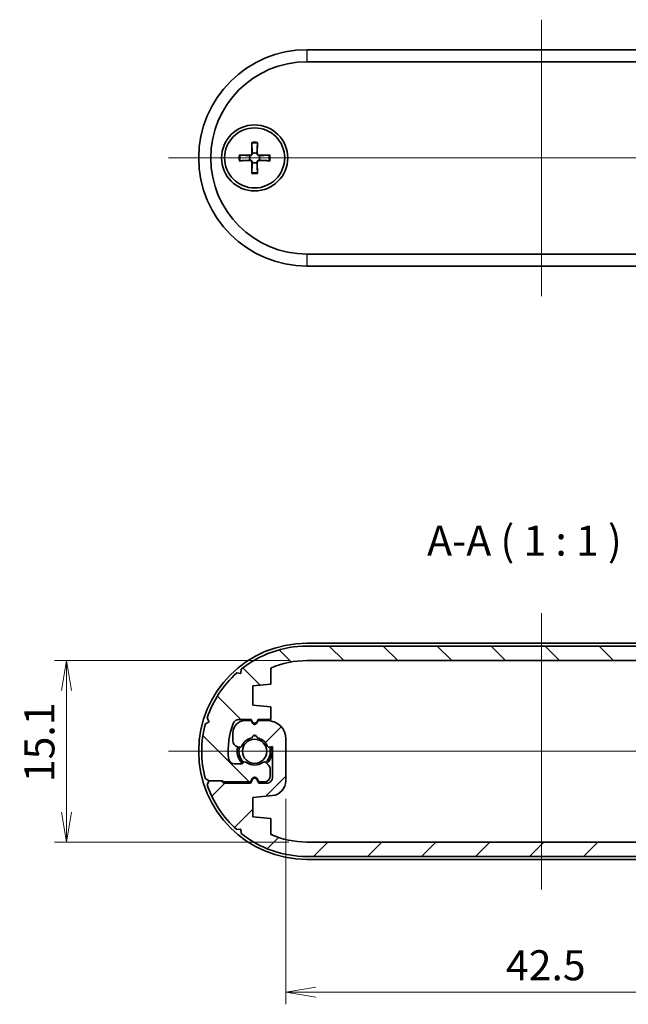
# Model space of a CAD drawing. Units: millimetres. Extents: x 14 to 1478, y 8 to 289.
# Drawn here: x 589 to 640, y 61 to 143 of the extents above; entities that cross this region are included whole.
import ezdxf

# ---------------------------------------------------------------- set-up
doc = ezdxf.new("R2010")
doc.units = ezdxf.units.MM
doc.layers.get('Defpoints').update_dxf_attribs({"lineweight": 25})
for name, color, linetype, lineweight in [('Centerline (ISO)', 131, 'Continuous', 18), ('Dimension (ISO)', 7, 'Continuous', 18), ('Dimension (ISO) @ 1', 7, 'Continuous', 18), ('Hatch (ISO)', 1, 'Continuous', 18), ('Symbol (ISO)', 7, 'Continuous', 18), ('Visible (ISO)', 7, 'Continuous', 35), ('Visible Narrow (ISO)', 7, 'Continuous', 25)]:
    doc.layers.add(name, color=color, linetype=linetype, lineweight=lineweight)
doc.styles.add('Note Text (TK)', font='MS PGothic.ttf')
doc.dimstyles.new('Default - Method 1b (TK)', dxfattribs={"dimtxt": 2.5, "dimasz": 2.5, "dimexe": 1, "dimexo": 1.499999999999999, "dimgap": 1, "dimtad": 1, "dimrnd": 1e-08, "dimdsep": 46, "dimtxsty": 'Note Text (TK)', "dimblk": 'OPEN', "dimcen": 0.09, "dimdle": 5, "dimclrd": 100, "dimclre": 100, "dimclrt": 7, "dimadec": 1, "dimazin": 1, "dimtfac": 1, "dimtmove": 0, "dimatfit": 3, "dimldrblk": 'OPEN', "dimfxl": 1, "dimtolj": 1, "dimlwd": -1, "dimlwe": -1, "dimarcsym": 0})

# ---------------------------------------------------------------- blocks, each defined once
blk = doc.blocks.new('_Open')
at = {"color": 0, "linetype": 'ByBlock', "lineweight": -2}
for p, q in [((-1, 0.1666666666666666), (0, 0)), ((-1, -0.1666666666666666), (0, 0)), ((0, 0), (-1, 0))]:
    blk.add_line(p, q, dxfattribs=at)
blk = doc.blocks.new('*D30')
at = {"layer": 'Defpoints', "color": 0}
for p in [(613.3102844027331, 89.96097225411242), (593.3102844027331, 74.86097225411235), (613.3102844027331, 74.86097225411237)]:
    blk.add_point(p, dxfattribs=at)
at = {"layer": 'Dimension (ISO)', "color": 100}
for p, q in [((611.8102844027331, 89.96097225411242), (592.3102844027331, 89.9609722541124)), ((593.3102844027331, 87.4609722541124), (593.3102844027331, 77.36097225411235)), ((611.8102844027331, 74.86097225411237), (592.3102844027331, 74.86097225411235))]:
    blk.add_line(p, q, dxfattribs=at)
at = {"layer": 'Dimension (ISO)', "color": 100, "xscale": 2.5, "yscale": 2.5, "zscale": 2.5}
for p, rotation in [((593.3102844027331, 89.9609722541124), 90), ((593.3102844027331, 74.86097225411235), 270)]:
    blk.add_blockref('_Open', p, dxfattribs=dict(at, rotation=rotation))
at = {"layer": 'Dimension (ISO)', "color": 7, "insert": (591.0602844027331, 79.84705179956693), "char_height": 2.5, "attachment_point": 4, "rotation": 90, "style": 'Note Text (TK)'}
blk.add_mtext('\\A1;15.1', dxfattribs=at)
blk = doc.blocks.new('*D31')
at = {"layer": 'Defpoints', "color": 0}
for p in [(654.060284402733, 81.36097225411253), (611.560284402733, 79.96720670675268), (654.060284402733, 62.36097225411239)]:
    blk.add_point(p, dxfattribs=at)
at = {"layer": 'Dimension (ISO)', "color": 100}
for p, q in [((654.060284402733, 79.86097225411254), (654.060284402733, 61.36097225411239)), ((611.560284402733, 78.46720670675268), (611.560284402733, 61.36097225411239)), ((614.060284402733, 62.36097225411239), (651.560284402733, 62.36097225411239))]:
    blk.add_line(p, q, dxfattribs=at)
at = {"layer": 'Dimension (ISO)', "color": 100, "xscale": 2.5, "yscale": 2.5, "zscale": 2.5, "rotation": 180}
blk.add_blockref('_Open', (611.560284402733, 62.36097225411239), dxfattribs=at)
at = {"layer": 'Dimension (ISO)', "color": 100, "xscale": 2.5, "yscale": 2.5, "zscale": 2.5}
blk.add_blockref('_Open', (654.060284402733, 62.36097225411239), dxfattribs=at)
at = {"layer": 'Dimension (ISO)', "color": 7, "insert": (629.8699434936426, 64.6109722541124), "char_height": 2.5, "attachment_point": 4, "style": 'Note Text (TK)'}
blk.add_mtext('\\A1;42.5', dxfattribs=at)

msp = doc.modelspace()

# ---------------------------------------------------------------- hatches: boundary and pattern name
at = {"layer": 'Hatch (ISO)'}
h = msp.add_hatch(dxfattribs=at)
h.set_pattern_fill('ANSI31', color=256, scale=25.4, angle=90.00021045915, style=0)
h.set_pattern_definition([(135.0002104591499, (400.9999999999999, -7.1e-15), (-2.245055783671478, -2.245072276832806), [])])
edge = h.paths.add_edge_path()
edge.add_line((613.310284402733, 89.96097225411238), (652.310284402733, 89.96097225411238))
edge.add_ellipse((652.310284402733, 82.41097225411237), major_axis=(7.550000000000043, -8.9e-15), ratio=1, start_angle=66.58731960918038, end_angle=90, ccw=False)
edge.add_line((655.3102844027331, 89.33935590399776), (655.3102844027331, 88.0109722541122))
edge.add_line((655.3102844027331, 88.0109722541122), (656.8102844027333, 87.86097225411228))
edge.add_line((656.8102844027333, 87.86097225411228), (656.8102844027329, 86.2609722541122))
edge.add_line((656.8102844027328, 86.2609722541122), (655.1859047539567, 86.09853428923459))
edge.add_ellipse((655.310284402733, 84.85473780147211), major_axis=(-1.24379648776249, -0.1243796487762339), ratio=1, start_angle=270, end_angle=354.2894068625026)
edge.add_line((654.060284402733, 84.85473780147207), (654.060284402733, 81.36097225411253))
edge.add_ellipse((655.560284402733, 81.36097225411253), major_axis=(-6.7e-15, -1.49999999999999), ratio=1, start_angle=270, end_angle=360.0000000000006)
edge.add_line((655.560284402733, 79.86097225411254), (656.3602844027329, 79.86097225411251))
edge.add_line((656.3602844027329, 79.86097225411251), (656.487079321976, 80.08058749638326))
edge.add_ellipse((656.6602844027329, 79.98058749638327), major_axis=(0.1000000000000012, 0.1732050807568887), ratio=1, start_angle=330.00000000000034, end_angle=449.99999999999994, ccw=False)
edge.add_line((656.8334894834899, 80.08058749638326), (656.9602844027334, 79.86097225411251))
edge.add_line((656.9602844027332, 79.86097225411251), (657.4602844027331, 79.86097225411251))
edge.add_ellipse((657.460284402733, 80.86097225411251), major_axis=(1.000000000000005, 4.4e-15), ratio=1, start_angle=270, end_angle=359.9999999999994)
edge.add_line((658.460284402733, 80.86097225411251), (658.460284402733, 81.54500021374682))
edge.add_ellipse((657.9602844027331, 81.54500021374682), major_axis=(2.2e-15, 0.4999999999999983), ratio=1, start_angle=270, end_angle=345.0000000000057)
edge.add_line((658.0896939252843, 82.02796312689136), (657.9498948637333, 82.06542217253653))
edge.add_ellipse((657.8981310547128, 81.87223700727868), major_axis=(-0.193185165257827, 0.051763809020482), ratio=1, start_angle=269.9999999999987, end_angle=351.4803757458421)
edge.add_ellipse((656.6602844027329, 82.41097225411222), major_axis=(-0.4589226176731703, -1.05446196279809), ratio=1, start_angle=33.496708205255175, end_angle=90, ccw=False)
edge.add_ellipse((656.6602844027329, 81.26097225411223), major_axis=(0.0173913043478214, -0.1992424215198211), ratio=1, start_angle=260.0229160488906, end_angle=450.00000000000205, ccw=False)
edge.add_ellipse((656.6602844027329, 82.41097225411222), major_axis=(-1.132608695652177, 0.1992424215198207), ratio=1, start_angle=33.49670820526791, end_angle=90, ccw=False)
edge.add_ellipse((655.4224377507531, 81.87223700727846), major_axis=(-0.0798126291605933, 0.1833846891822556), ratio=1, start_angle=269.9999999999998, end_angle=351.4803757458544)
edge.add_line((655.3706739417328, 82.06542217253627), (655.160284402733, 82.00904846546526))
edge.add_line((655.160284402733, 82.00904846546526), (655.160284402733, 84.56097225411258))
edge.add_ellipse((655.6602844027329, 84.56097225411258), major_axis=(-2.7e-15, 0.4999999999999983), ratio=1, start_angle=0, end_angle=90, ccw=False)
edge.add_line((655.660284402733, 85.06097225411258), (656.310284402733, 85.06097225411256))
edge.add_line((656.310284402733, 85.06097225411256), (656.487079321976, 84.75475447146341))
edge.add_ellipse((656.6602844027332, 84.85475447146342), major_axis=(0.0999999999999453, -0.1732050807569152), ratio=1, start_angle=269.9999999999998, end_angle=389.9999999999691)
edge.add_line((656.8334894834899, 84.75475447146329), (657.0102844027331, 85.06097225411254))
edge.add_line((657.0102844027331, 85.06097225411256), (659.2495411255547, 85.06097225411229))
edge.add_line((659.2495411255547, 85.06097225411229), (659.4495411255548, 84.86097225411223))
edge.add_line((659.449541125555, 84.86097225411223), (660.4495411255548, 84.86097225411255))
edge.add_line((660.4495411255547, 84.86097225411255), (660.614547265545, 85.1680936343428))
edge.add_ellipse((652.310284402733, 82.41097225411241), major_axis=(-2.757121380230367, 8.304262862811878), ratio=1, start_angle=270, end_angle=299.7710185642001)
edge.add_line((658.14951627257, 88.9275565718573), (657.8020738253285, 88.89867207283613))
edge.add_line((657.8020738253286, 88.89867207283613), (657.7731893263074, 89.2461145200778))
edge.add_ellipse((652.310284402733, 82.41097225411241), major_axis=(-6.835142265965375, 5.462904923574414), ratio=1, start_angle=270, end_angle=308.6331741685431)
edge.add_line((652.310284402733, 91.16097225411241), (613.310284402733, 91.16097225411241))
edge.add_ellipse((613.310284402733, 82.41097225411238), major_axis=(-8.750000000000014, 0), ratio=1, start_angle=270, end_angle=308.6331741685441)
edge.add_line((607.8473794791583, 89.24611452007765), (607.8184949801372, 88.89867207283606))
edge.add_line((607.8184949801372, 88.89867207283609), (607.4710525328956, 88.92755657185722))
edge.add_ellipse((613.3102844027328, 82.41097225411247), major_axis=(-6.516584317744698, -5.839231869837173), ratio=1, start_angle=270, end_angle=299.771018564199)
edge.add_line((605.0060215399211, 85.16809363434275), (605.171027679911, 84.86097225411258))
edge.add_line((605.171027679911, 84.8609722541126), (604.8639062996809, 84.69596611412246))
edge.add_ellipse((613.310284402733, 82.41097225411238), major_axis=(-2.284993860010037, -8.446378103052009), ratio=1, start_angle=270, end_angle=300.2756887913061)
edge.add_line((604.8639062996809, 80.12597839410265), (605.171027679911, 79.96097225411253))
edge.add_line((605.171027679911, 79.96097225411253), (606.2710276799111, 79.96097225411253))
edge.add_line((606.2710276799111, 79.96097225411253), (606.3710276799112, 79.86097225411254))
edge.add_line((606.3710276799111, 79.86097225411254), (608.6102844027329, 79.86097225411251))
edge.add_line((608.610284402733, 79.86097225411251), (608.7870793219763, 80.16719003676172))
edge.add_ellipse((608.9602844027329, 80.0671900367617), major_axis=(0.1000000000000484, 0.1732050807568619), ratio=1, start_angle=330.00000000001586, end_angle=449.99999999999983, ccw=False)
edge.add_line((609.1334894834899, 80.1671900367617), (609.3102844027331, 79.86097225411251))
edge.add_line((609.310284402733, 79.86097225411251), (609.7602844027333, 79.86097225411255))
edge.add_ellipse((609.7602844027333, 80.36097225411253), major_axis=(0.499999999999996, 2.66e-14), ratio=1, start_angle=270, end_angle=360.0000000000056)
edge.add_line((610.2602844027333, 80.36097225411265), (610.2602844027331, 80.90386547292577))
edge.add_ellipse((609.7602844027333, 80.90386547292565), major_axis=(-1.221e-13, 0.4999999999999583), ratio=1, start_angle=270, end_angle=314.9999999999419)
edge.add_line((610.1138377933268, 81.2574188635186), (609.9043447821578, 81.46691187468798))
edge.add_ellipse((609.7629234259203, 81.32549051845074), major_axis=(-0.1414213562372063, 0.1414213562374167), ratio=1, start_angle=270.0000000000014, end_angle=351.4803757458975)
edge.add_ellipse((608.9602844027331, 82.41097225411252), major_axis=(-0.924669626675244, -0.6837295382710007), ratio=1, start_angle=17.039248508287073, end_angle=89.99999999999989, ccw=False)
edge.add_ellipse((608.1576453795458, 81.32549051845069), major_axis=(-0.1608121089870064, 0.118909484916685), ratio=1, start_angle=269.9999999999999, end_angle=351.4803757458052)
edge.add_line((608.0162240233086, 81.46691187468812), (607.9688630464954, 81.41955089787494))
edge.add_ellipse((607.8274416902582, 81.56097225411234), major_axis=(-0.1414213562374117, -0.1414213562371636), ratio=1, start_angle=45.00000000005531, end_angle=89.99999999999869, ccw=False)
edge.add_line((607.8274416902582, 81.36097225411238), (607.2853362701761, 81.36097225411233))
edge.add_ellipse((607.2853362701761, 81.86097225411231), major_axis=(-0.5000000000000022, -7.11e-14), ratio=1, start_angle=5.215908570446288, end_angle=90, ccw=False)
edge.add_ellipse((613.3102844027331, 82.41097225411238), major_axis=(-0.5954545454546138, 6.522877730288982), ratio=1, start_angle=63.967852390561006, end_angle=90, ccw=False)
edge.add_ellipse((607.6551981964935, 84.5609722541126), major_axis=(0.1776859504132413, 0.4673624963834261), ratio=1, start_angle=20.81623903898179, end_angle=90.0000000000008, ccw=False)
edge.add_line((607.6551981964935, 85.06097225411266), (608.6602844027332, 85.06097225411258))
edge.add_line((608.6602844027334, 85.06097225411258), (608.7870793219762, 84.84135701184213))
edge.add_ellipse((608.9602844027331, 84.94135701184209), major_axis=(0.0999999999999591, -0.1732050807569152), ratio=1, start_angle=269.9999999999999, end_angle=390.000000000041)
edge.add_line((609.13348948349, 84.84135701184213), (609.260284402733, 85.06097225411254))
edge.add_line((609.260284402733, 85.06097225411256), (610.310284402733, 85.06097225411251))
edge.add_line((610.310284402733, 85.06097225411251), (610.3102844027333, 86.11097225411217))
edge.add_line((610.3102844027331, 86.11097225411217), (608.8102844027333, 86.2609722541122))
edge.add_line((608.8102844027333, 86.2609722541122), (608.8102844027328, 87.8609722541123))
edge.add_line((608.8102844027328, 87.8609722541123), (610.3102844027327, 88.0109722541122))
edge.add_line((610.3102844027327, 88.0109722541122), (610.310284402733, 89.33935590399784))
edge.add_ellipse((613.310284402733, 82.41097225411241), major_axis=(6.928383649885439, 3.000000000000021), ratio=1, start_angle=66.58731960918209, end_angle=90, ccw=False)
h = msp.add_hatch(dxfattribs=at)
h.set_pattern_fill('ANSI31', color=256, scale=25.4, style=0)
h.set_pattern_definition([(45, (400.9999999999999, -7.1e-15), (-2.245064030267288, 2.245064030267288), [])])
edge = h.paths.add_edge_path()
edge.add_line((652.310284402733, 74.86097225411234), (613.310284402733, 74.86097225411234))
edge.add_ellipse((613.310284402733, 82.41097225411238), major_axis=(-7.550000000000043, 8.9e-15), ratio=1, start_angle=66.58731960918038, end_angle=90, ccw=False)
edge.add_line((610.3102844027327, 75.482588604227), (610.3102844027327, 76.81097225411256))
edge.add_line((610.3102844027327, 76.81097225411256), (608.8102844027327, 76.96097225411248))
edge.add_line((608.8102844027327, 76.96097225411248), (608.8102844027331, 78.56097225411256))
edge.add_line((608.8102844027331, 78.56097225411256), (610.4346640515093, 78.72341021899015))
edge.add_ellipse((610.310284402733, 79.96720670675265), major_axis=(1.24379648776249, 0.1243796487762339), ratio=1, start_angle=270, end_angle=354.2894068625026)
edge.add_line((611.560284402733, 79.96720670675268), (611.560284402733, 83.46097225411222))
edge.add_ellipse((610.060284402733, 83.46097225411222), major_axis=(6.7e-15, 1.49999999999999), ratio=1, start_angle=270, end_angle=360.0000000000006)
edge.add_line((610.060284402733, 84.96097225411219), (609.2602844027331, 84.96097225411222))
edge.add_line((609.2602844027331, 84.96097225411224), (609.1334894834899, 84.74135701184152))
edge.add_ellipse((608.9602844027331, 84.8413570118415), major_axis=(-0.1000000000000012, -0.1732050807568887), ratio=1, start_angle=330.00000000000034, end_angle=449.99999999999994, ccw=False)
edge.add_line((608.787079321976, 84.74135701184152), (608.6602844027327, 84.96097225411224))
edge.add_line((608.6602844027328, 84.96097225411224), (608.160284402733, 84.96097225411224))
edge.add_ellipse((608.160284402733, 83.96097225411224), major_axis=(-1.000000000000005, -4.4e-15), ratio=1, start_angle=270, end_angle=359.9999999999994)
edge.add_line((607.160284402733, 83.96097225411224), (607.160284402733, 83.27694429447793))
edge.add_ellipse((607.660284402733, 83.27694429447793), major_axis=(-2.2e-15, -0.4999999999999983), ratio=1, start_angle=270, end_angle=345.0000000000057)
edge.add_line((607.5308748801818, 82.7939813813334), (607.6706739417327, 82.75652233568822))
edge.add_ellipse((607.7224377507532, 82.94970750094603), major_axis=(0.193185165257827, -0.051763809020482), ratio=1, start_angle=269.9999999999987, end_angle=351.4803757458421)
edge.add_ellipse((608.9602844027331, 82.41097225411252), major_axis=(0.4589226176731703, 1.05446196279809), ratio=1, start_angle=33.496708205255175, end_angle=90, ccw=False)
edge.add_ellipse((608.9602844027331, 83.56097225411251), major_axis=(-0.0173913043478214, 0.1992424215198211), ratio=1, start_angle=260.0229160488906, end_angle=450.00000000000205, ccw=False)
edge.add_ellipse((608.9602844027331, 82.41097225411252), major_axis=(1.132608695652177, -0.1992424215198207), ratio=1, start_angle=33.49670820526791, end_angle=90, ccw=False)
edge.add_ellipse((610.1981310547127, 82.94970750094629), major_axis=(0.0798126291605933, -0.1833846891822556), ratio=1, start_angle=269.9999999999998, end_angle=351.4803757458544)
edge.add_line((610.2498948637332, 82.75652233568847), (610.460284402733, 82.81289604275949))
edge.add_line((610.460284402733, 82.81289604275949), (610.460284402733, 80.26097225411218))
edge.add_ellipse((609.9602844027331, 80.26097225411218), major_axis=(2.7e-15, -0.4999999999999983), ratio=1, start_angle=0, end_angle=90, ccw=False)
edge.add_line((609.960284402733, 79.76097225411218), (609.310284402733, 79.7609722541122))
edge.add_line((609.310284402733, 79.7609722541122), (609.1334894834899, 80.06719003676133))
edge.add_ellipse((608.9602844027329, 79.96719003676131), major_axis=(-0.0999999999999453, 0.1732050807569152), ratio=1, start_angle=269.9999999999998, end_angle=389.9999999999691)
edge.add_line((608.787079321976, 80.06719003676145), (608.610284402733, 79.76097225411219))
edge.add_line((608.610284402733, 79.7609722541122), (606.3710276799113, 79.76097225411246))
edge.add_line((606.3710276799113, 79.76097225411246), (606.1710276799113, 79.96097225411253))
edge.add_line((606.171027679911, 79.96097225411253), (605.1710276799113, 79.96097225411219))
edge.add_line((605.1710276799113, 79.96097225411219), (605.0060215399211, 79.65385087388196))
edge.add_ellipse((613.310284402733, 82.41097225411237), major_axis=(2.757121380230367, -8.304262862811878), ratio=1, start_angle=270, end_angle=299.7710185642001)
edge.add_line((607.471052532896, 75.89438793636745), (607.8184949801375, 75.92327243538864))
edge.add_line((607.8184949801374, 75.92327243538864), (607.8473794791587, 75.57582998814696))
edge.add_ellipse((613.310284402733, 82.41097225411237), major_axis=(6.835142265965375, -5.462904923574414), ratio=1, start_angle=270, end_angle=308.6331741685431)
edge.add_line((613.310284402733, 73.66097225411235), (652.310284402733, 73.66097225411235))
edge.add_ellipse((652.310284402733, 82.41097225411237), major_axis=(8.750000000000014, 0), ratio=1, start_angle=270, end_angle=308.6331741685441)
edge.add_line((657.7731893263075, 75.57582998814706), (657.8020738253286, 75.92327243538865))
edge.add_line((657.8020738253286, 75.92327243538867), (658.1495162725704, 75.89438793636754))
edge.add_ellipse((652.3102844027331, 82.4109722541123), major_axis=(6.516584317744698, 5.839231869837173), ratio=1, start_angle=270, end_angle=299.771018564199)
edge.add_line((660.614547265545, 79.65385087388196), (660.4495411255548, 79.96097225411215))
edge.add_line((660.4495411255547, 79.96097225411216), (660.756662505785, 80.1259783941023))
edge.add_ellipse((652.310284402733, 82.41097225411237), major_axis=(2.284993860010037, 8.446378103052009), ratio=1, start_angle=270, end_angle=300.2756887913061)
edge.add_line((660.7566625057851, 84.69596611412211), (660.4495411255548, 84.86097225411223))
edge.add_line((660.4495411255548, 84.86097225411223), (659.3495411255548, 84.86097225411223))
edge.add_line((659.3495411255548, 84.86097225411223), (659.2495411255549, 84.96097225411222))
edge.add_line((659.249541125555, 84.96097225411222), (657.0102844027331, 84.96097225411224))
edge.add_line((657.0102844027331, 84.96097225411224), (656.8334894834898, 84.65475447146304))
edge.add_ellipse((656.660284402733, 84.75475447146306), major_axis=(-0.1000000000000484, -0.1732050807568619), ratio=1, start_angle=330.00000000001586, end_angle=449.99999999999983, ccw=False)
edge.add_line((656.487079321976, 84.65475447146304), (656.3102844027329, 84.96097225411222))
edge.add_line((656.310284402733, 84.96097225411224), (655.8602844027326, 84.96097225411219))
edge.add_ellipse((655.8602844027326, 84.4609722541122), major_axis=(-0.499999999999996, -2.66e-14), ratio=1, start_angle=270, end_angle=360.0000000000056)
edge.add_line((655.3602844027326, 84.46097225411211), (655.3602844027328, 83.91807903529899))
edge.add_ellipse((655.8602844027326, 83.91807903529912), major_axis=(1.221e-13, -0.4999999999999583), ratio=1, start_angle=270, end_angle=314.9999999999419)
edge.add_line((655.5067310121393, 83.56452564470615), (655.7162240233083, 83.35503263353677))
edge.add_ellipse((655.8576453795457, 83.496453989774), major_axis=(0.1414213562372063, -0.1414213562374167), ratio=1, start_angle=270.0000000000014, end_angle=351.4803757458975)
edge.add_ellipse((656.6602844027329, 82.41097225411222), major_axis=(0.924669626675244, 0.6837295382710007), ratio=1, start_angle=17.039248508287073, end_angle=89.99999999999989, ccw=False)
edge.add_ellipse((657.4629234259202, 83.49645398977405), major_axis=(0.1608121089870064, -0.118909484916685), ratio=1, start_angle=269.9999999999999, end_angle=351.4803757458052)
edge.add_line((657.6043447821575, 83.35503263353662), (657.6517057589707, 83.4023936103498))
edge.add_ellipse((657.7931271152078, 83.2609722541124), major_axis=(0.1414213562374117, 0.1414213562371636), ratio=1, start_angle=45.00000000005531, end_angle=89.99999999999869, ccw=False)
edge.add_line((657.7931271152078, 83.46097225411236), (658.3352325352898, 83.46097225411243))
edge.add_ellipse((658.33523253529, 82.96097225411243), major_axis=(0.5000000000000022, 7.11e-14), ratio=1, start_angle=5.215908570446288, end_angle=90, ccw=False)
edge.add_ellipse((652.3102844027329, 82.41097225411238), major_axis=(0.5954545454546138, -6.522877730288982), ratio=1, start_angle=63.967852390561006, end_angle=90, ccw=False)
edge.add_ellipse((657.9653706089725, 80.2609722541121), major_axis=(-0.1776859504132413, -0.4673624963834261), ratio=1, start_angle=20.81623903898179, end_angle=90.00000000000063, ccw=False)
edge.add_line((657.9653706089725, 79.76097225411212), (656.9602844027327, 79.76097225411218))
edge.add_line((656.9602844027326, 79.76097225411218), (656.8334894834898, 79.98058749638264))
edge.add_ellipse((656.6602844027329, 79.88058749638267), major_axis=(-0.0999999999999591, 0.1732050807569152), ratio=1, start_angle=270, end_angle=390.000000000041)
edge.add_line((656.487079321976, 79.98058749638258), (656.3602844027331, 79.76097225411219))
edge.add_line((656.360284402733, 79.7609722541122), (655.310284402733, 79.76097225411226))
edge.add_line((655.310284402733, 79.76097225411226), (655.3102844027328, 78.71097225411259))
edge.add_line((655.3102844027328, 78.71097225411259), (656.8102844027326, 78.56097225411256))
edge.add_line((656.8102844027326, 78.56097225411256), (656.8102844027333, 76.96097225411245))
edge.add_line((656.8102844027333, 76.96097225411245), (655.3102844027331, 76.81097225411256))
edge.add_line((655.3102844027331, 76.81097225411256), (655.310284402733, 75.4825886042269))
edge.add_ellipse((652.310284402733, 82.41097225411237), major_axis=(-6.928383649885439, -3.000000000000021), ratio=1, start_angle=66.58731960918209, end_angle=90, ccw=False)

# ---------------------------------------------------------------- linework, layer by layer
at = {"layer": 'Centerline (ISO)', "linetype": 'Continuous'}
for p, q in [((632.810284402733, 143.2844765078442), (632.8102844027328, 120.2844765078443)), ((601.810284402733, 131.7844765078445), (663.8102844027327, 131.7844765078441)), ((632.8102844027331, 93.91097225411234), (632.8102844027329, 70.91097225411238)), ((601.810284402733, 82.41097225411256), (663.810284402733, 82.41097225411218))]:
    msp.add_line(p, q, dxfattribs=at)
at = {"layer": 'Visible (ISO)'}
for p, q in [((652.3102844027329, 140.7844765078441), (613.310284402733, 140.7844765078444)), ((613.310284402733, 139.7844765078441), (652.3102844027329, 139.7844765078438)), ((608.7188578067213, 133.0714337136513), (608.7403878163315, 132.1626983227742)), ((609.2017109987448, 133.0714337136513), (609.1801809891346, 132.1626983227741)), ((607.6733271969259, 132.025903103856), (608.5820625878029, 132.0043730942456)), ((610.2472416085402, 132.0259031038559), (609.338506217663, 132.0043730942456)), ((607.6733271969259, 131.5430499118323), (608.5820625878029, 131.5645799214426)), ((608.7188578067213, 130.497519302037), (608.7403878163315, 131.4062546929141)), ((609.2017109987448, 130.497519302037), (609.1801809891346, 131.4062546929141)), ((610.2472416085402, 131.5430499118323), (609.338506217663, 131.5645799214426)), ((652.3102844027327, 123.7844765078439), (613.310284402733, 123.7844765078441)), ((613.310284402733, 122.7844765078444), (652.3102844027327, 122.7844765078442)), ((613.310284402733, 91.4109722541125), (652.310284402733, 91.41097225411227)), ((652.310284402733, 91.16097225411241), (613.310284402733, 91.16097225411241)), ((610.3102844027327, 88.0109722541122), (610.310284402733, 89.33935590399784)), ((613.310284402733, 89.96097225411238), (652.310284402733, 89.96097225411238)), ((607.8184949801372, 88.89867207283609), (607.4710525328956, 88.92755657185722)), ((607.8473794791583, 89.24611452007775), (607.8184949801372, 88.89867207283609)), ((608.8102844027328, 87.8609722541123), (610.3102844027327, 88.0109722541122)), ((608.8102844027333, 86.2609722541122), (608.8102844027328, 87.8609722541123)), ((610.3102844027331, 86.11097225411217), (608.8102844027333, 86.2609722541122)), ((610.310284402733, 85.06097225411251), (610.3102844027331, 86.11097225411217)), ((605.171027679911, 84.8609722541126), (604.8639062996809, 84.69596611412246)), ((605.0060215399209, 85.1680936343428), (605.171027679911, 84.8609722541126)), ((607.6551981964935, 85.06097225411266), (608.6602844027334, 85.06097225411258)), ((608.6602844027328, 84.96097225411224), (608.160284402733, 84.96097225411224)), ((608.6602844027334, 85.06097225411258), (608.7870793219762, 84.84135701184213)), ((608.787079321976, 84.74135701184152), (608.6602844027328, 84.96097225411224)), ((609.13348948349, 84.84135701184218), (609.260284402733, 85.06097225411256)), ((609.2602844027331, 84.96097225411224), (609.1334894834899, 84.74135701184152)), ((609.260284402733, 85.06097225411256), (610.310284402733, 85.06097225411251)), ((610.060284402733, 84.96097225411224), (609.2602844027331, 84.96097225411224)), ((607.160284402733, 83.96097225411224), (607.160284402733, 83.27694429447793)), ((607.5308748801818, 82.79398138133335), (607.6706739417327, 82.7565223356882)), ((610.2498948637332, 82.75652233568847), (610.460284402733, 82.81289604275945)), ((610.460284402733, 82.81289604275945), (610.4602844027331, 80.26097225411218)), ((611.560284402733, 79.96720670675268), (611.560284402733, 83.46097225411218)), ((607.8274416902582, 81.36097225411238), (607.2853362701762, 81.36097225411233)), ((608.0162240233086, 81.46691187468812), (607.9688630464954, 81.41955089787496)), ((610.1138377933268, 81.2574188635186), (609.9043447821578, 81.46691187468798)), ((610.2602844027333, 80.36097225411265), (610.2602844027333, 80.90386547292576)), ((604.8639062996809, 80.12597839410265), (605.171027679911, 79.96097225411253)), ((605.1710276799113, 79.96097225411216), (605.0060215399211, 79.65385087388196)), ((606.171027679911, 79.96097225411253), (605.1710276799113, 79.96097225411216)), ((605.171027679911, 79.96097225411253), (606.2710276799111, 79.96097225411253)), ((606.3710276799112, 79.76097225411246), (606.171027679911, 79.96097225411253)), ((606.2710276799111, 79.96097225411253), (606.3710276799111, 79.86097225411254)), ((606.3710276799111, 79.86097225411254), (608.610284402733, 79.86097225411251)), ((608.610284402733, 79.7609722541122), (606.3710276799112, 79.76097225411246)), ((608.610284402733, 79.86097225411251), (608.7870793219762, 80.16719003676172)), ((608.7870793219763, 80.06719003676129), (608.610284402733, 79.7609722541122)), ((609.1334894834899, 80.16719003676172), (609.310284402733, 79.86097225411251)), ((609.310284402733, 79.7609722541122), (609.1334894834899, 80.06719003676129)), ((609.310284402733, 79.86097225411251), (609.7602844027334, 79.86097225411255)), ((609.960284402733, 79.76097225411218), (609.310284402733, 79.7609722541122)), ((608.8102844027331, 78.56097225411256), (610.4346640515093, 78.72341021899015)), ((608.8102844027327, 76.96097225411248), (608.8102844027331, 78.56097225411256)), ((610.3102844027327, 76.81097225411256), (608.8102844027327, 76.96097225411248)), ((610.3102844027327, 75.482588604227), (610.3102844027327, 76.81097225411256)), ((607.471052532896, 75.89438793636742), (607.8184949801374, 75.92327243538861)), ((607.8184949801374, 75.92327243538861), (607.8473794791587, 75.57582998814694)), ((652.310284402733, 74.86097225411234), (613.310284402733, 74.86097225411234)), ((613.310284402733, 73.66097225411235), (652.310284402733, 73.66097225411235)), ((652.310284402733, 73.41097225411227), (613.310284402733, 73.4109722541125))]:
    msp.add_line(p, q, dxfattribs=at)
for centre, radius in [((608.9602844027331, 131.7844765078441), 2.74999999999999), ((608.9602844027331, 131.7844765078441), 2.500000000000004), ((608.9602844027331, 82.41097225411252), 1.005000000000001)]:
    msp.add_circle(centre, radius, dxfattribs=at)
for centre, radius, start, end in [((613.310284402733, 131.7844765078444), 8.99999999999997, 90, 270), ((613.310284402733, 131.7844765078441), 7.999999999999972, 90, 270), ((608.9602844027331, 131.7844765078446), 0.4118862002178215, 152.4107135490762, 207.5892864509272), ((608.5857268579027, 132.1590340526745), 0.1547043597882537, 268.6427864907438, 1.357213509250469), ((608.9602844027331, 131.7844765078446), 0.4118862002178217, 62.41071354907126, 117.5892864509217), ((609.3348419475634, 132.1590340526745), 0.1547043597882536, 178.6427864907434, 271.3572135092432), ((608.9602844027331, 131.7844765078446), 0.4118862002178217, 332.4107135490761, 27.58928645092721), ((608.5857268579027, 131.4099189630138), 0.1547043597882536, 358.6427864907433, 91.35721350924322), ((608.9602844027331, 131.7844765078446), 0.4118862002178217, 242.4107135490712, 297.5892864509217), ((609.3348419475634, 131.4099189630138), 0.1547043597882537, 88.64278649074377, 181.3572135092503), ((613.310284402733, 82.4109722541125), 9, 90, 270), ((613.310284402733, 82.41097225411241), 8.75, 90, 128.6331741685436), ((613.310284402733, 82.41097225411241), 7.549999999999999, 90, 113.4126803908171), ((613.310284402733, 82.41097225411241), 8.750000000000002, 131.8621556043466, 161.633174168544), ((613.310284402733, 82.41097225411241), 8.750000000000002, 164.8621556043458, 195.1378443956523), ((613.310284402733, 82.41097225411241), 6.549999999999998, 159.1837609610156, 185.2159085704548), ((608.160284402733, 83.96097225411224), 1, 90, 180), ((607.6551981964935, 84.56097225411264), 0.5, 89.99999999999675, 159.1837609610167), ((608.9602844027331, 84.94135701184209), 0.2, 209.9999999999873, 330.0000000000313), ((608.9602844027329, 84.8413570118415), 0.2, 209.9999999999954, 329.999999999999), ((610.060284402733, 83.46097225411218), 1.5, 0, 90), ((608.9602844027329, 83.56097225411251), 0.2, 355.0114580244466, 184.9885419755534), ((608.9602844027331, 82.41097225411252), 1.299999999999999, 83.79798075507912, 96.2020192449209), ((607.660284402733, 83.27694429447793), 0.5, 180, 255.0000000000055), ((608.9602844027329, 82.41097225411252), 1.45, 165.0000000000039, 224.7699311305818), ((608.9602844027331, 82.41097225411252), 1.3, 164.8631375070206, 225.1368624929784), ((607.7224377507532, 82.94970750094603), 0.2, 255.0000000000022, 336.4803757458451), ((608.9602844027329, 82.41097225411252), 1.149999999999999, 99.97708395111295, 156.4803757458571), ((608.9602844027329, 82.41097225411252), 1.15, 23.51962425415415, 80.02291604888705), ((608.9602844027331, 82.41097225411252), 1.3, 314.8631375070261, 15.13686249299091), ((608.9602844027329, 82.41097225411252), 1.45, 315.0000000000012, 15.00000000000946), ((610.1981310547127, 82.94970750094625), 0.2, 203.5196242541549, 285.000000000008), ((607.2853362701761, 81.86097225411231), 0.5, 185.2159085704534, 270.0000000000065), ((607.8274416902582, 81.56097225411239), 0.2, 270.0000000000098, 314.9999999999456), ((608.1576453795458, 81.32549051845069), 0.2, 53.51962425414472, 134.9999999999579), ((608.9602844027331, 82.41097225411252), 1.15, 233.5196242541451, 306.4803757458596), ((609.7629234259203, 81.32549051845078), 0.2000000000000001, 44.99999999995335, 126.4803757458516), ((609.7602844027333, 80.90386547292562), 0.5, 0, 44.99999999995749), ((609.7602844027333, 80.36097225411257), 0.5, 270.0000000000033, 0), ((613.310284402733, 82.41097225411237), 8.750000000000002, 198.3668258314559, 228.1378443956564), ((608.9602844027329, 80.0671900367617), 0.2, 29.99999999999609, 149.9999999999771), ((608.9602844027329, 79.96719003676131), 0.2000000000000001, 29.99999999998236, 149.9999999999502), ((609.9602844027331, 80.26097225411218), 0.5, 269.9999999999968, 0), ((610.310284402733, 79.96720670675265), 1.25, 275.7105931374974, 0), ((613.310284402733, 82.41097225411237), 8.750000000000002, 231.3668258314568, 270), ((613.310284402733, 82.41097225411237), 7.549999999999999, 246.5873196091795, 270)]:
    msp.add_arc(centre, radius, start, end, dxfattribs=at)
for points, knots in [([(608.7218454728217, 132.9845105750593), (608.7215772878008, 132.9891889049903), (608.7212647169041, 132.9957051256847), (608.7206362426145, 133.0110119951612), (608.7202142790661, 133.0229783883046), (608.7195284955701, 133.0451870074825), (608.719143415727, 133.0593787719115), (608.7188578067213, 133.0714337136513)], [0.0328298729151462, 0.0328298729151462, 0.0328298729151462, 0.0328298729151462, 0.0357189506669794, 0.0357189506669794, 0.0393093278483951, 0.0393093278483951, 0.0429268252370521, 0.0429268252370521, 0.0429268252370521, 0.0429268252370521]), ([(609.2017109987448, 133.0714337136513), (609.201425389739, 133.0593787719115), (609.2010403098959, 133.0451870074825), (609.2003545263999, 133.0229783883046), (609.1999325628515, 133.0110119951612), (609.1993040885617, 132.9957051256847), (609.1989915176654, 132.9891889049903), (609.1987233326444, 132.9845105750593)], [0.0143187230817439, 0.0143187230817439, 0.0143187230817439, 0.0143187230817439, 0.017936220470401, 0.017936220470401, 0.0215265976518167, 0.0215265976518167, 0.0244156754036498, 0.0244156754036498, 0.0244156754036498, 0.0244156754036498]), ([(607.6733271969259, 132.025903103856), (607.6853821386658, 132.0256174948502), (607.6995739030946, 132.0252324150071), (607.7217825222726, 132.024546631511), (607.7337489154158, 132.0241246679626), (607.7490557848924, 132.0234961936729), (607.7555720055869, 132.0231836227765), (607.7602503355178, 132.0229154377556)], [0.0143187230817439, 0.0143187230817439, 0.0143187230817439, 0.0143187230817439, 0.017936220470401, 0.017936220470401, 0.0215265976518167, 0.0215265976518167, 0.0244156754036498, 0.0244156754036498, 0.0244156754036498, 0.0244156754036498]), ([(608.7695274155443, 132.1495272081159), (608.7691000381851, 132.1397418084814), (608.7678807098025, 132.1300747679064), (608.7627335110885, 132.1049505098251), (608.7569067071624, 132.0878707188943), (608.7398503877733, 132.0557828942574), (608.7286172641491, 132.0407663346481), (608.7039945759296, 132.0161436464286), (608.6889780163203, 132.0049105228044), (608.6568901916834, 131.9878542034152), (608.6398104007526, 131.9820273994892), (608.6146861426713, 131.9768802007752), (608.6050191020963, 131.9756608723926), (608.5952337024617, 131.9752334950334)], [0.0817761992033033, 0.0817761992033033, 0.0817761992033033, 0.0817761992033033, 0.0848327370836122, 0.0848327370836122, 0.0900559980269328, 0.0900559980269328, 0.0952792589702534, 0.0952792589702534, 0.100502519913574, 0.100502519913574, 0.1057257808568947, 0.1057257808568947, 0.1087823187372036, 0.1087823187372036, 0.1087823187372036, 0.1087823187372036]), ([(609.3253351030042, 131.9752334950334), (609.3155497033697, 131.9756608723926), (609.3058826627948, 131.9768802007752), (609.2807584047135, 131.9820273994892), (609.2636786137826, 131.9878542034152), (609.2315907891458, 132.0049105228044), (609.2165742295365, 132.0161436464286), (609.1919515413169, 132.0407663346481), (609.1807184176928, 132.0557828942574), (609.1636620983035, 132.0878707188943), (609.1578352943776, 132.1049505098251), (609.1526880956636, 132.1300747679064), (609.151468767281, 132.1397418084814), (609.1510413899218, 132.1495272081159)], [0.0817761992033033, 0.0817761992033033, 0.0817761992033033, 0.0817761992033033, 0.0848327370836122, 0.0848327370836122, 0.0900559980269328, 0.0900559980269328, 0.0952792589702534, 0.0952792589702534, 0.100502519913574, 0.100502519913574, 0.1057257808568946, 0.1057257808568946, 0.1087823187372035, 0.1087823187372035, 0.1087823187372035, 0.1087823187372035]), ([(610.1603184699482, 132.0229154377556), (610.1649967998792, 132.0231836227765), (610.1715130205737, 132.0234961936729), (610.1868198900501, 132.0241246679626), (610.1987862831935, 132.024546631511), (610.2209949023713, 132.025232415007), (610.2351866668004, 132.0256174948502), (610.2472416085402, 132.0259031038559)], [0.0328298729151463, 0.0328298729151463, 0.0328298729151463, 0.0328298729151463, 0.0357189506669793, 0.0357189506669793, 0.039309327848395, 0.039309327848395, 0.0429268252370521, 0.0429268252370521, 0.0429268252370521, 0.0429268252370521]), ([(607.7602503355178, 131.5460375779327), (607.7555720055869, 131.5457693929118), (607.7490557848924, 131.5454568220154), (607.7337489154158, 131.5448283477257), (607.7217825222726, 131.5444063841772), (607.6995739030946, 131.5437206006812), (607.6853821386658, 131.5433355208381), (607.6733271969259, 131.5430499118323)], [0.0328298729151463, 0.0328298729151463, 0.0328298729151463, 0.0328298729151463, 0.0357189506669793, 0.0357189506669793, 0.039309327848395, 0.039309327848395, 0.0429268252370521, 0.0429268252370521, 0.0429268252370521, 0.0429268252370521]), ([(608.5952337024617, 131.5937195206559), (608.6050191020963, 131.5932921432967), (608.6146861426713, 131.5920728149141), (608.6398104007526, 131.5869256162), (608.6568901916834, 131.581098812274), (608.6889780163203, 131.5640424928849), (608.7039945759295, 131.5528093692607), (608.7286172641491, 131.5281866810412), (608.7398503877733, 131.5131701214319), (608.7569067071624, 131.4810822967949), (608.7627335110885, 131.4640025058641), (608.7678807098025, 131.4388782477829), (608.7691000381851, 131.4292112072079), (608.7695274155443, 131.4194258075734)], [0.0817761992033033, 0.0817761992033033, 0.0817761992033033, 0.0817761992033033, 0.0848327370836122, 0.0848327370836122, 0.0900559980269328, 0.0900559980269328, 0.0952792589702534, 0.0952792589702534, 0.100502519913574, 0.100502519913574, 0.1057257808568946, 0.1057257808568946, 0.1087823187372035, 0.1087823187372035, 0.1087823187372035, 0.1087823187372035]), ([(609.1510413899218, 131.4194258075734), (609.151468767281, 131.4292112072079), (609.1526880956636, 131.4388782477829), (609.1578352943776, 131.4640025058641), (609.1636620983035, 131.4810822967949), (609.1807184176928, 131.5131701214319), (609.1919515413169, 131.5281866810412), (609.2165742295365, 131.5528093692607), (609.2315907891458, 131.5640424928849), (609.2636786137826, 131.581098812274), (609.2807584047135, 131.5869256162), (609.3058826627948, 131.5920728149141), (609.3155497033697, 131.5932921432966), (609.3253351030042, 131.5937195206558)], [0.0817761992033033, 0.0817761992033033, 0.0817761992033033, 0.0817761992033033, 0.0848327370836122, 0.0848327370836122, 0.0900559980269328, 0.0900559980269328, 0.0952792589702534, 0.0952792589702534, 0.100502519913574, 0.100502519913574, 0.1057257808568947, 0.1057257808568947, 0.1087823187372036, 0.1087823187372036, 0.1087823187372036, 0.1087823187372036]), ([(610.2472416085402, 131.5430499118323), (610.2351866668004, 131.5433355208381), (610.2209949023713, 131.5437206006812), (610.1987862831935, 131.5444063841772), (610.1868198900501, 131.5448283477256), (610.1715130205737, 131.5454568220153), (610.1649967998792, 131.5457693929118), (610.1603184699482, 131.5460375779327)], [0.0143187230817439, 0.0143187230817439, 0.0143187230817439, 0.0143187230817439, 0.017936220470401, 0.017936220470401, 0.0215265976518167, 0.0215265976518167, 0.0244156754036498, 0.0244156754036498, 0.0244156754036498, 0.0244156754036498]), ([(608.7188578067213, 130.497519302037), (608.719143415727, 130.5095742437768), (608.7195284955701, 130.5237660082058), (608.7202142790661, 130.5459746273837), (608.7206362426145, 130.557941020527), (608.7212647169041, 130.5732478900035), (608.7215772878008, 130.579764110698), (608.7218454728217, 130.584442440629)], [0.0143187230817439, 0.0143187230817439, 0.0143187230817439, 0.0143187230817439, 0.017936220470401, 0.017936220470401, 0.0215265976518167, 0.0215265976518167, 0.0244156754036498, 0.0244156754036498, 0.0244156754036498, 0.0244156754036498]), ([(609.1987233326444, 130.584442440629), (609.1989915176654, 130.579764110698), (609.1993040885617, 130.5732478900035), (609.1999325628514, 130.557941020527), (609.2003545263999, 130.5459746273837), (609.2010403098959, 130.5237660082058), (609.201425389739, 130.5095742437768), (609.2017109987448, 130.497519302037)], [0.0328298729151463, 0.0328298729151463, 0.0328298729151463, 0.0328298729151463, 0.0357189506669794, 0.0357189506669794, 0.0393093278483951, 0.0393093278483951, 0.0429268252370521, 0.0429268252370521, 0.0429268252370521, 0.0429268252370521])]:
    msp.add_open_spline(points, degree=3, knots=knots, dxfattribs=at)
for points, weights in [([(608.7218454728217, 132.9845105750593), (608.7575573868482, 132.3734125020919), (608.7692861816154, 132.1633829908183)], [1.006045544722979, 1.165581873336632, 1.009109383909343]), ([(609.1512826238506, 132.1633829908183), (609.1630114186178, 132.3734125020916), (609.1987233326444, 132.9845105750593)], [1.009109383909167, 1.165581873336726, 1.006045544722979]), ([(608.5813779197593, 131.9754747289622), (608.3713484084859, 131.9872035237293), (607.7602503355178, 132.0229154377556)], [1.009109383909162, 1.165581873336631, 1.006045544722977]), ([(610.1603184699482, 132.0229154377556), (609.5492203969804, 131.9872035237293), (609.3391908857068, 131.9754747289622)], [1.006045544722959, 1.165581873335934, 1.009109383909306]), ([(607.7602503355178, 131.5460375779327), (608.3713484084856, 131.5817494919597), (608.5813779197593, 131.593478286727)], [1.006045544722959, 1.165581873335934, 1.009109383909306]), ([(608.7692861816154, 131.4055700248709), (608.7575573868482, 131.1955405135974), (608.7218454728217, 130.584442440629)], [1.009109383909167, 1.165581873336726, 1.006045544722979]), ([(609.1987233326444, 130.584442440629), (609.1630114186178, 131.1955405135971), (609.1512826238506, 131.4055700248709)], [1.006045544722979, 1.165581873336632, 1.009109383909344]), ([(609.3391908857068, 131.593478286727), (609.5492203969802, 131.5817494919597), (610.1603184699482, 131.5460375779327)], [1.009109383909163, 1.165581873336654, 1.006045544722977])]:
    msp.add_rational_spline(points, weights, degree=2, dxfattribs=at)
for points in [[(608.5952337024617, 131.9752334950334), (608.590550692578, 131.9751351773376), (608.5859365909571, 131.9752199124199), (608.5813779197593, 131.9754747289622)], [(608.7692861816154, 132.1633829908183), (608.7695407740707, 132.1588239606699), (608.7696259623601, 132.1542096615174), (608.7695274155443, 132.1495272081159)], [(609.1510413899218, 132.1495272081159), (609.150943072226, 132.1542102179996), (609.1510278073083, 132.1588243196206), (609.1512826238506, 132.1633829908183)], [(609.3391908857068, 131.9754747289622), (609.3346318555583, 131.9752201365069), (609.3300175564059, 131.9751349482175), (609.3253351030042, 131.9752334950334)], [(608.5813779197593, 131.593478286727), (608.5859369499078, 131.5937328791823), (608.5905512490602, 131.5938180674717), (608.5952337024617, 131.5937195206559)], [(608.7695274155443, 131.4194258075734), (608.76962573324, 131.4147427976897), (608.7695409981577, 131.4101286960686), (608.7692861816154, 131.4055700248709)], [(609.1512826238506, 131.4055700248709), (609.1510280313952, 131.4101290550194), (609.1509428431059, 131.4147433541718), (609.1510413899218, 131.4194258075734)], [(609.3253351030042, 131.5937195206558), (609.330018112888, 131.5938178383516), (609.334632214509, 131.5937331032693), (609.3391908857068, 131.593478286727)]]:
    msp.add_open_spline(points, degree=3, dxfattribs=at)
at = {"layer": 'Visible Narrow (ISO)'}
for p, q in [((613.310284402733, 140.7844765078444), (613.310284402733, 139.7844765078441)), ((608.5820625878029, 132.0043730942456), (608.5813779197593, 131.9754747289622)), ((608.7403878163315, 132.1626983227741), (608.7692861816154, 132.1633829908183)), ((609.1801809891346, 132.1626983227741), (609.1512826238506, 132.1633829908183)), ((609.338506217663, 132.0043730942456), (609.3391908857068, 131.9754747289622)), ((608.5820625878029, 131.5645799214426), (608.5813779197593, 131.593478286727)), ((608.7403878163315, 131.4062546929141), (608.7692861816154, 131.4055700248709)), ((609.1801809891346, 131.4062546929141), (609.1512826238506, 131.4055700248709)), ((609.338506217663, 131.5645799214426), (609.3391908857068, 131.593478286727)), ((613.310284402733, 123.7844765078441), (613.310284402733, 122.7844765078444))]:
    msp.add_line(p, q, dxfattribs=at)
for radius, start, end in [(1.309406602565005, 79.37509263971799, 100.624907360282), (1.22349290385121, 78.76206519245822, 101.2379348075417), (1.309406602565005, 169.3750926397184, 190.6249073602806), (1.22349290385121, 168.7620651924601, 191.2379348075402), (1.22349290385121, 348.76206519246, 11.2379348075404), (1.309406602565005, 349.3750926397183, 10.62490736028073), (1.309406602565005, 259.375092639718, 280.624907360282), (1.22349290385121, 258.7620651924583, 281.2379348075385)]:
    msp.add_arc((608.9602844027331, 131.7844765078441), radius, start, end, dxfattribs=at)

# ---------------------------------------------------------------- texts
at = {"layer": 'Symbol (ISO)', "color": 7, "insert": (623.3115009591385, 97.91097225411256), "char_height": 2.5, "attachment_point": 7, "style": 'Note Text (TK)'}
msp.add_mtext('A-A ( 1 : 1 )', dxfattribs=at)

# ---------------------------------------------------------------- dimensions: what is measured, and where the dimension line sits
at = {"layer": 'Dimension (ISO) @ 1', "color": 100}
dim = msp.add_linear_dim(base=(593.3102844027331, 74.86097225411235), p1=(613.310284402733, 89.96097225411238), p2=(613.310284402733, 74.86097225411234), angle=270, dimstyle='Default - Method 1b (TK)', override={"dimscale": 1, "dimgap": 1, "dimdec": 2, "dimtol": 0, "dimlim": 0, "dimtp": 0, "dimtm": 0, "dimtdec": 2, "dimtix": 0, "dimtofl": 0, "dimtmove": 0, "dimatfit": 1}, dxfattribs=at)
dim.commit()
dim.dimension.update_dxf_attribs({"geometry": '*D30', "text_midpoint": (593.3102844027331, 82.41097225411238), "dimtype": 128})
dim = msp.add_linear_dim(base=(654.060284402733, 62.36097225411239), p1=(611.560284402733, 79.96720670675268), p2=(654.060284402733, 81.36097225411253), dimstyle='Default - Method 1b (TK)', override={"dimscale": 1, "dimgap": 1, "dimdec": 2, "dimtol": 0, "dimlim": 0, "dimtp": 0, "dimtm": 0, "dimtdec": 2, "dimtix": 0, "dimtofl": 0, "dimtmove": 0, "dimatfit": 1}, dxfattribs=at)
dim.commit()
dim.dimension.update_dxf_attribs({"geometry": '*D31', "text_midpoint": (632.8102844027334, 62.36097225411239), "dimtype": 128})

doc.saveas('drawing.dxf')
